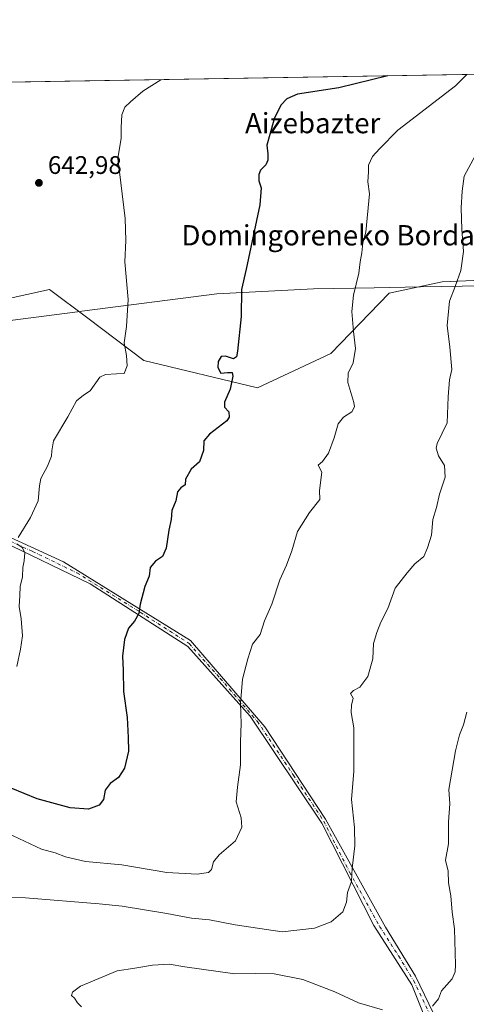
# Model space of a CAD drawing. Units: metres. Extents: x 613849 to 617287, y 4754824 to 4757195.
# Drawn here: x 615788 to 615964, y 4756806 to 4757195 of the extents above; entities that cross this region are included whole.
import ezdxf
from ezdxf.enums import TextEntityAlignment as Align

# ---------------------------------------------------------------- set-up
doc = ezdxf.new("R2010")
doc.units = ezdxf.units.M
doc.header["$MEASUREMENT"] = 0
doc.linetypes.add('DGN Style 4', pattern=[2.6384748266838614, 1.318413404963828, -0.6592067024819142, 0.001648016756204785, -0.6592067024819142])
for name, color, linetype, lineweight in [('Arbolado forestal CxS', 92, 'Continuous', 0), ('Camino Cxs', 7, 'Continuous', 0), ('Camino eje', 30, 'DGN Style 4', 13), ('Comarca CxS', 21, 'Continuous', 0), ('Comunidad Autónoma CxS', 142, 'Continuous', 0), ('Curva de nivel maestra', 30, 'Continuous', 30), ('Curva de nivel normal', 30, 'Continuous', 0), ('Entidad de ámbito territorial', 7, 'Continuous', 0), ('Entidad de ámbito territorial CxS', 92, 'Continuous', 0), ('Matorral CxS', 135, 'Continuous', 0), ('Municipio CxS', 4, 'Continuous', 0), ('Prado CxS', 92, 'Continuous', 0), ('Provincia CxS', 1, 'Continuous', 0), ('Punto de cota en terreno', 7, 'Continuous', 0), ('Rótulo de punto de cota en terreno', 7, 'Continuous', 0), ('Texto cartográfico', 7, 'Continuous', 0)]:
    doc.layers.add(name, color=color, linetype=linetype, lineweight=lineweight)
doc.styles.add('Style-Arial', font='txt')

# ---------------------------------------------------------------- blocks, each defined once
blk = doc.blocks.new('*U7')
at = {"layer": 'Prado CxS', "color": 92, "linetype": 'Continuous', "lineweight": 0}
for points in [[(616054.6552999998, 4757095.455499999, 675.8175000000047), (615954.9638999999, 4757091.303099999, 658.896900000007), (615934.0405000001, 4757086.820699999, 656.2243000000017), (615911.0330999997, 4757063.0439, 653.7848999999987), (615882.1948999995, 4757049.486099999, 650.9633999999933), (615837.3781000003, 4757060.230699999, 646.1429000000062), (615815.2528999997, 4757076.9123, 643.3068000000058), (615800.1277000001, 4757088.3159, 642.3724999999977), (615773.2259000001, 4757082.340100001, 639.5035000000062)], [(615759.1337000001, 4757169.550100001, 646.4655000000057), (616095.9441999998, 4757175.2258, 684.9263000000064)]]:
    blk.add_polyline3d(points, dxfattribs=at)
blk = doc.blocks.new('5PATER')
at = {"layer": 'Matorral CxS', "linetype": 'Continuous', "lineweight": 0}
h = blk.add_hatch(color=51, dxfattribs=at)
edge = h.paths.add_edge_path()
edge.add_ellipse((0, 0), major_axis=(-0.1095731443231308, -0.1110710700762829), ratio=0.9994222409660322, start_angle=0, end_angle=360)

msp = doc.modelspace()

# ---------------------------------------------------------------- linework, layer by layer
at = {"layer": 'Arbolado forestal CxS', "color": 92, "linetype": 'Continuous', "lineweight": 0}
for points in [[(615443.3523000004, 4757078.438300001, 607.5516999999963), (615530.0614999998, 4757098.782500001, 621.6937999999936), (615561.4426999995, 4757109.238100001, 624.3744000000006), (615591.7846999997, 4757110.616900001, 627.635500000004), (615594.3176999995, 4757110.731899999, 627.8543999999965), (615578.5601000005, 4757086.076900001, 629.2997999999934), (615577.0661000004, 4757072.631899999, 629.9112000000023), (615598.7988999998, 4757070.401900001, 631.1631000000052), (615621.9911000002, 4757078.0023, 632.2684000000008), (615654.0891000004, 4757085.338300001, 633.124800000005), (615714.9379000004, 4757085.329100001, 634.366200000004), (615773.2259000001, 4757082.340100001, 639.5035000000062), (615800.1277000001, 4757088.3159, 642.3724999999977), (615815.2528999997, 4757076.9123, 643.3068000000058), (615837.3781000003, 4757060.230699999, 646.1429000000062), (615882.1948999995, 4757049.486099999, 650.9633999999933), (615911.0330999997, 4757063.0439, 653.7848999999987), (615934.0405000001, 4757086.820699999, 656.2243000000017), (615954.9638999999, 4757091.303099999, 658.896900000007), (616054.6552999998, 4757095.455499999, 675.8175000000047)], [(616054.6552999998, 4757095.455499999, 675.8175000000047), (615954.9638999999, 4757091.303099999, 658.896900000007), (615934.0405000001, 4757086.820699999, 656.2243000000017), (615911.0330999997, 4757063.0439, 653.7848999999987), (615882.1948999995, 4757049.486099999, 650.9633999999933), (615837.3781000003, 4757060.230699999, 646.1429000000062), (615815.2528999997, 4757076.9123, 643.3068000000058), (615800.1277000001, 4757088.3159, 642.3724999999977), (615773.2259000001, 4757082.340100001, 639.5035000000062), (615714.9379000004, 4757085.329100001, 634.366200000004), (615654.0891000004, 4757085.338300001, 633.124800000005), (615621.9911000002, 4757078.0023, 632.2684000000008), (615598.7988999998, 4757070.401900001, 631.1631000000052), (615577.0661000004, 4757072.631899999, 629.9112000000023), (615578.5601000005, 4757086.076900001, 629.2997999999934), (615594.3176999995, 4757110.731899999, 627.8543999999965), (615591.7846999997, 4757110.616900001, 627.635500000004), (615561.4426999995, 4757109.238100001, 624.3744000000006), (615530.0614999998, 4757098.782500001, 621.6937999999936)]]:
    msp.add_polyline3d(points, dxfattribs=at)
at = {"layer": 'Camino Cxs', "color": 7, "linetype": 'Continuous', "lineweight": 0}
for points in [[(615511.2100999998, 4757017.390100001, 629.5344000000041), (615556.6501000002, 4756993.050100001, 627.9719000000041), (615582.4200999998, 4756980.870100001, 636.4643000000069), (615614.4700999996, 4756986.940099999, 638.8978999999963), (615629.1401000004, 4757003.050100001, 641.7204000000056), (615653.1201, 4757012.0001, 636.471000000005), (615684.6101000002, 4757017.7301, 644.0849000000017), (615742.0900999998, 4757005.610099999, 656.3466000000044), (615783.1601, 4756991.300100001, 658.359700000001), (615805.7100999998, 4756980.920100001, 662.6438999999956), (615855.7301000003, 4756949.890100001, 666.3463000000047), (615885.0701000001, 4756915.880100001, 670.6245999999956), (615909.0201000003, 4756879.450099999, 679.2382999999973), (615932.6401000004, 4756836.850099999, 679.6947999999975), (615944.4501, 4756817.5101, 680.0911000000051), (615956.6300999997, 4756792.190099999, 688.1551000000036)], [(615511.2100999998, 4757017.390100001, 629.5344000000041), (615556.6501000002, 4756993.050100001, 627.9719000000041), (615582.4200999998, 4756980.870100001, 636.4643000000069), (615614.4700999996, 4756986.940099999, 638.8978999999963), (615629.1401000004, 4757003.050100001, 641.7204000000056), (615653.1201, 4757012.0001, 636.471000000005), (615684.6101000002, 4757017.7301, 644.0849000000017), (615742.0900999998, 4757005.610099999, 656.3466000000044), (615783.1601, 4756991.300100001, 658.359700000001), (615805.7100999998, 4756980.920100001, 662.6438999999956), (615855.7301000003, 4756949.890100001, 666.3463000000047), (615885.0701000001, 4756915.880100001, 670.6245999999956), (615909.0201000003, 4756879.450099999, 679.2382999999973), (615932.6401000004, 4756836.850099999, 679.6947999999975), (615944.4501, 4756817.5101, 680.0911000000051), (615956.6300999997, 4756792.190099999, 688.1551000000036)], [(615952.6501000002, 4756790.1601, 687.4551999999967), (615943.0301000001, 4756814.090100001, 681.6526000000014), (615927.9901000002, 4756837.5601, 676.6714000000065), (615907.5401, 4756877.880100001, 679.411500000002), (615879.2701000003, 4756920.0101, 672.3062000000064), (615854.7200999996, 4756947.530099999, 666.4812999999995), (615816.2301000003, 4756972.200099999, 658.6046999999963), (615781.3400999998, 4756989.0601, 657.8894), (615733.2100999998, 4757005.3101, 655.690300000002), (615680.5900999998, 4757014.8201, 644.7342999999964), (615654.7301000003, 4757010.0101, 637.9642000000022), (615631.8701, 4757000.9901, 642.366399999999), (615616.2301000003, 4756984.140100001, 639.7173999999941), (615581.9401000004, 4756978.7301, 636.5500000000029), (615557.2801000001, 4756988.960100001, 628.7002000000066), (615529.6101000002, 4757003.9901, 626.9290999999939)], [(615952.6501000002, 4756790.1601, 687.4551999999967), (615943.0301000001, 4756814.090100001, 681.6526000000014), (615927.9901000002, 4756837.5601, 676.6714000000065), (615907.5401, 4756877.880100001, 679.411500000002), (615879.2701000003, 4756920.0101, 672.3062000000064), (615854.7200999996, 4756947.530099999, 666.4812999999995), (615816.2301000003, 4756972.200099999, 658.6046999999963), (615781.3400999998, 4756989.0601, 657.8894), (615733.2100999998, 4757005.3101, 655.690300000002), (615680.5900999998, 4757014.8201, 644.7342999999964), (615654.7301000003, 4757010.0101, 637.9642000000022), (615631.8701, 4757000.9901, 642.366399999999), (615616.2301000003, 4756984.140100001, 639.7173999999941), (615581.9401000004, 4756978.7301, 636.5500000000029), (615557.2801000001, 4756988.960100001, 628.7002000000066), (615529.6101000002, 4757003.9901, 626.9290999999939)]]:
    msp.add_polyline3d(points, dxfattribs=at)
at = {"layer": 'Camino eje', "color": 30, "linetype": 'DGN Style 4', "lineweight": 13}
msp.add_polyline3d([(615782.2500999998, 4756990.1801, 657.6655000000028), (615793.5251000002, 4756984.9901, 662.0687999999936), (615810.9700999996, 4756976.5601, 660.3353000000062), (615835.9801000003, 4756961.045100001, 666.6637999999948), (615855.2251000004, 4756948.710100001, 666.3972999999969), (615867.5000999998, 4756934.950099999, 670.5054999999993), (615882.1700999998, 4756917.9451, 672.4829999999929), (615896.3051000005, 4756896.880100001, 672.140400000004), (615908.2801000001, 4756878.665100001, 679.3456000000006), (615918.5050999997, 4756858.505100001, 676.4553000000016), (615930.3151000004, 4756837.2051, 678.3122000000003), (615937.8350999998, 4756825.470100001, 678.8834999999963), (615943.7401000002, 4756815.800100001, 680.8910999999935), (615949.8300999999, 4756803.140100001, 681.9538999999932)], dxfattribs=at)
at = {"layer": 'Comarca CxS', "color": 21, "linetype": 'Continuous', "lineweight": 0, "flags": 128}
msp.add_lwpolyline([(614849.399315261, 4754840.124464975), (613887.2900008676, 4754823.919982419), (613871.3609454344, 4755783.829177615), (613852.3385881137, 4756930.145466265), (613848.9000008682, 4757137.359982396), (613926.1173791963, 4757138.661203587), (617221.747356369, 4757194.197193793), (617247.4300008953, 4757194.629982396), (617248.7348537267, 4757118.322808936), (617255.2912033412, 4756734.910599216), (617264.5467473759, 4756193.650782546), (617286.9900008956, 4754881.179982421), (616083.5510118065, 4754860.910865583)], close=True, dxfattribs=at)
at = {"layer": 'Comunidad Autónoma CxS', "color": 142, "linetype": 'Continuous', "lineweight": 0, "flags": 128}
msp.add_lwpolyline([(614849.399315261, 4754840.124464975), (613887.2900008676, 4754823.919982419), (613871.3609454344, 4755783.829177615), (613852.3385881137, 4756930.145466265), (613848.9000008682, 4757137.359982396), (613926.1173791963, 4757138.661203587), (617221.747356369, 4757194.197193793), (617247.4300008953, 4757194.629982396), (617248.7348537267, 4757118.322808936), (617255.2912033412, 4756734.910599216), (617264.5467473759, 4756193.650782546), (617286.9900008956, 4754881.179982421), (616083.5510118065, 4754860.910865583)], close=True, dxfattribs=at)
at = {"layer": 'Curva de nivel maestra', "color": 30, "linetype": 'Continuous', "lineweight": 30, "elevation": 650, "flags": 128}
msp.add_lwpolyline([(615933.5744000003, 4757172.489700001), (615914.2599999999, 4757167.7501), (615897.9800000006, 4757165.210100001), (615893.7800000003, 4757163.4801), (615891.3899999997, 4757160.870100001), (615888.7000000002, 4757155.5101), (615887, 4757149.340100001), (615885.9100000003, 4757145.120100001), (615886.2800000003, 4757141.790100001), (615886.2800000003, 4757139.220100001), (615885.4100000003, 4757137.4101), (615883.3799999999, 4757135.2501), (615882.6600000003, 4757133.5801), (615882.7300000006, 4757131.1501), (615883.6100000005, 4757128.3201), (615883.1299999999, 4757121.6801), (615880.4199999999, 4757109.3101), (615877.6799999997, 4757096.3201), (615875.8600000005, 4757088.3201), (615875.7599999999, 4757077.6801), (615874.29, 4757063.940099999), (615873.8499999996, 4757061.7401), (615872.75, 4757060.940099999), (615869.5999999996, 4757062.040100001), (615867.7999999998, 4757061.860099999), (615866.7300000006, 4757059.840100001), (615866.5999999996, 4757057.5001), (615867.7400000002, 4757055.300100001), (615870.3399999999, 4757055.5701), (615872.1699999999, 4757055.590100001), (615872.4600000001, 4757054.120100001), (615871.3899999997, 4757049.0101), (615869.1500000004, 4757043.840100001), (615869.1100000005, 4757041.870100001), (615870.8200000003, 4757040.050100001), (615871.0499999998, 4757037.9801), (615870.0499999998, 4757036.5001), (615863.2999999998, 4757031.2501), (615861.0499999998, 4757028.5701), (615860.8600000005, 4757024.8101), (615859.3399999999, 4757020.370100001), (615856.0300000003, 4757017.4101), (615853.8300000001, 4757013.4901), (615853.6299999999, 4757011.200099999), (615851.9699999997, 4757010.120100001), (615850.7000000002, 4757008.540100001), (615850, 4757005.0101), (615848.4699999997, 4757001.100099999), (615848.0999999996, 4756997.620100001), (615847.2199999997, 4756993.370100001), (615846.2000000002, 4756986.2401), (615844.7400000002, 4756983.0601), (615841.9400000004, 4756981.200099999), (615839.8899999997, 4756978.720100001), (615839.5, 4756975.2301), (615837.7699999996, 4756971.220100001), (615835.9600000001, 4756964.1801), (615835.4100000003, 4756960.550100001), (615833.6600000003, 4756957.520099999), (615831.29, 4756954.7301), (615829.7400000002, 4756950.340100001), (615828.9900000002, 4756943.6801), (615829.1799999997, 4756938.210100001), (615829.4100000003, 4756929.8201), (615830.79, 4756919.540100001), (615831.1900000004, 4756911.6801), (615831.3200000003, 4756906.280099999), (615829.7800000003, 4756899.550100001), (615827.4500000002, 4756895.950099999), (615824.1100000005, 4756893.5701), (615822.1100000005, 4756890.8301), (615821.5199999996, 4756887.220100001), (615819.7599999999, 4756884.9901), (615815.6100000005, 4756883.4301), (615808.2999999998, 4756883.870100001), (615795.2699999996, 4756887.5001), (615785.0999999996, 4756891.6601)], dxfattribs=at)
at = {"layer": 'Curva de nivel normal', "color": 30, "linetype": 'Continuous', "lineweight": 0, "flags": 128}
for points, elevation in [([(615781.4400000004, 4756875), (615797.04, 4756867.600000001), (615802.3700000001, 4756866.230000001), (615806.5499999998, 4756864.600000001), (615814.3399999999, 4756862.720000001), (615828.6699999999, 4756861.470000001), (615846.4500000002, 4756858.460000001), (615858.3700000001, 4756857.730000001), (615862.8399999999, 4756858.460000001), (615864, 4756859.600000001), (615864.8099999996, 4756862.600000001), (615867.0999999996, 4756865.390000001), (615873.4900000002, 4756870.939999999), (615876.0300000003, 4756876.34), (615875.7100000001, 4756880.01), (615873.7300000006, 4756886.34), (615874.3200000003, 4756892.01), (615875.4800000006, 4756900.91), (615875.4299999997, 4756909.939999999), (615875.7800000003, 4756917.15), (615875.4900000002, 4756925.01), (615876.2599999999, 4756934.689999999), (615878.3300000001, 4756942.699999999), (615880.2400000002, 4756948.460000001), (615883.2400000002, 4756952.289999999), (615884.9900000002, 4756957.680000001), (615887.8899999997, 4756964.230000001), (615891.0099999999, 4756973.77), (615893.6600000003, 4756979.58), (615895.75, 4756985.199999999), (615898.0099999999, 4756992.859999999), (615902.6500000004, 4757000.34), (615906.7300000006, 4757005.51), (615906.6100000005, 4757009.01), (615907.4800000006, 4757016.199999999), (615906.1600000003, 4757019.07), (615907.8099999996, 4757020.480000001), (615910.2100000001, 4757023.699999999), (615912.4699999997, 4757029.789999999), (615913.9400000004, 4757035.26), (615916.1100000005, 4757037.880000001), (615919.3300000001, 4757040.02), (615920.3700000001, 4757041.960000001), (615920.2000000002, 4757043.710000001), (615917.8300000001, 4757051.560000001), (615917.9500000002, 4757055.34), (615919.9400000004, 4757059.34), (615920.7800000003, 4757065.029999999), (615919.9900000002, 4757071.66), (615919.3399999999, 4757079.609999999), (615920, 4757086.060000001), (615922.1699999999, 4757094.65), (615922.7199999997, 4757099.119999999), (615923.3200000003, 4757102.76), (615923.7000000002, 4757106.600000001), (615924.8799999999, 4757110.859999999), (615926.2800000003, 4757125.939999999), (615925.7199999997, 4757130.720000001), (615925.9199999999, 4757134.600000001), (615925.9699999997, 4757137.34), (615927.4900000002, 4757140.680000001), (615930.2199999997, 4757143.74), (615937.4400000004, 4757151.02), (615960.2599999999, 4757168.52), (615964.7273000004, 4757173.014699999)], 654.9999999999999), ([(615844.0554999998, 4757170.9812), (615837.04, 4757166.449999999), (615832.1600000003, 4757162.26), (615829.9000000004, 4757160.100000001), (615828.6799999997, 4757157.130000001), (615828.4100000003, 4757152.109999999), (615828.4199999999, 4757147.75), (615827.0800000001, 4757140.01), (615830.04, 4757116.25), (615830.2599999999, 4757107.57), (615829.9199999999, 4757099.119999999), (615831.1799999997, 4757084.34), (615830.5599999996, 4757073.680000001), (615829.6799999997, 4757067.180000001), (615830.5499999998, 4757062.220000001), (615830.7599999999, 4757058.210000001), (615829.6500000004, 4757055.140000001), (615826.6600000003, 4757055.060000001), (615822.2100000001, 4757054.699999999), (615820.0300000003, 4757053.720000001), (615816.2599999999, 4757048.32), (615813.5800000001, 4757046.58), (615810.8300000001, 4757044.32), (615807.3700000001, 4757038.01), (615801.7000000002, 4757028.600000001), (615801.0899999999, 4757024.689999999), (615800.9699999997, 4757022.560000001), (615799.3799999999, 4757018.560000001), (615796.7400000002, 4757013.789999999), (615796.2400000002, 4757010.880000001), (615795.7800000003, 4757005.01), (615792.7400000002, 4756998.34), (615787.7699999996, 4756990.52)], 645), ([(615783.0099999999, 4756848.550000001), (615790.7699999996, 4756848.5), (615819.7800000003, 4756846.060000001), (615828.8300000001, 4756845.100000001), (615846.4100000003, 4756842.300000001), (615856.1600000003, 4756840.390000001), (615863.2599999999, 4756839.83), (615873.3600000005, 4756837.76), (615891.9600000001, 4756835.109999999), (615904.7100000001, 4756836.52), (615911.2800000003, 4756839), (615915.79, 4756842.91), (615917.3200000003, 4756846.77), (615917.6699999999, 4756850.550000001), (615919.29, 4756854.9), (615919.5, 4756860.180000001), (615920.5099999999, 4756869.01), (615920.4400000004, 4756876.180000001), (615919.2300000006, 4756887.17), (615920.2199999997, 4756898.34), (615920.1200000001, 4756915.529999999), (615919.0800000001, 4756921.52), (615919.1900000004, 4756924.42), (615919.9500000002, 4756927.180000001), (615918.9100000003, 4756929.029999999), (615920.04, 4756930.130000001), (615922.5300000003, 4756931.539999999), (615925.6299999999, 4756935.680000001), (615927.7000000002, 4756942.680000001), (615927.9500000002, 4756948.680000001), (615929.2699999996, 4756953.01), (615930.7400000002, 4756957.119999999), (615933.54, 4756962.470000001), (615936.4800000006, 4756970.460000001), (615941.2400000002, 4756976.529999999), (615944.2400000002, 4756980.100000001), (615947.6900000004, 4756983.060000001), (615949.2400000002, 4756986.480000001), (615950.7599999999, 4756991.390000001), (615951.2800000003, 4756997.609999999), (615952.7400000002, 4757002.350000001), (615953.9400000004, 4757007.550000001), (615956.0999999996, 4757014.34), (615955.9100000003, 4757018.939999999), (615953.54, 4757022.710000001), (615952.5800000001, 4757025.710000001), (615952.9800000006, 4757027.600000001), (615956.9400000004, 4757035.680000001), (615957.3200000003, 4757046.01), (615957.8300000001, 4757052.680000001), (615958.7400000002, 4757056.76), (615958.0599999996, 4757065.539999999), (615956.9699999997, 4757074.100000001), (615957.8499999996, 4757083.699999999), (615960.0700000003, 4757089.430000001), (615962.2800000003, 4757095.779999999), (615963.4000000004, 4757103.26), (615962.75, 4757111.9), (615962.4199999999, 4757120.480000001), (615962.8799999999, 4757127.01), (615963.7000000002, 4757133.01), (615968.1100000005, 4757141.16)], 660), ([(615787.2800000003, 4756987.960000001), (615789.4400000004, 4756986.52), (615790.4900000002, 4756984.59), (615790.2400000002, 4756981.34), (615789.6699999999, 4756978.680000001), (615789.5300000003, 4756975.01), (615788.6699999999, 4756971.16), (615788.4900000002, 4756967.619999999), (615788.2400000002, 4756963.25), (615789.04, 4756958.380000001), (615789.54, 4756951.74), (615788.7000000002, 4756946.439999999), (615787.2599999999, 4756939.67)], 645), ([(615964.6900000004, 4756921.680000001), (615963.4299999997, 4756916.680000001), (615961.79, 4756912.680000001), (615960.2400000002, 4756906.34), (615957.5800000001, 4756891.119999999), (615957.9900000002, 4756885.449999999), (615957.4900000002, 4756878.449999999), (615957.4199999999, 4756869.680000001), (615956.29, 4756863.350000001), (615957.3200000003, 4756858.930000001), (615957.5, 4756854.390000001), (615958.4100000003, 4756849.300000001), (615958.9600000001, 4756842.83), (615959.8300000001, 4756836.180000001), (615960.2300000006, 4756822.060000001), (615960.1200000001, 4756819.32), (615958.8700000001, 4756816.539999999), (615954.7400000002, 4756811.730000001), (615953.5, 4756808.680000001), (615951.2100000001, 4756805.75)], 665.0000000000001), ([(615931.4199999999, 4756804.350000001), (615922, 4756807.07), (615912.7300000006, 4756811.42), (615900.0300000003, 4756816.279999999), (615888.7599999999, 4756818.49), (615881.2999999998, 4756818.619999999), (615873.29, 4756818.52), (615853.5499999998, 4756821.220000001), (615847.3200000003, 4756822.279999999), (615840.8499999996, 4756821.91), (615833.8600000005, 4756820.680000001), (615826.8399999999, 4756819.630000001), (615812.4199999999, 4756813.65), (615809.2199999997, 4756811.279999999), (615808.9000000004, 4756809.970000001), (615809.9900000002, 4756808.939999999), (615811.2699999996, 4756807.039999999), (615812.8499999996, 4756805.470000001)], 665.0000000000001)]:
    msp.add_lwpolyline(points, dxfattribs=dict(at, elevation=elevation))
at = {"layer": 'Entidad de ámbito territorial', "color": 7, "linetype": 'Continuous', "lineweight": 0, "flags": 128}
msp.add_lwpolyline([(615338.9719999993, 4757008.342), (615349.1399999995, 4757010.211), (615352.8909999989, 4757010.900000002), (615378.4789999997, 4757021.010000002), (615419.1059999978, 4757041.789), (615433.8039999988, 4757047.114000003), (615438.3759999997, 4757048.244999999), (615444.8359999993, 4757049.844000001), (615445.4619999999, 4757049.999), (615447.1419999986, 4757050.414999997), (615457.644999998, 4757053.015000002), (615535.4819999996, 4757059.452999999), (615644.9570000004, 4757065.877000002), (615749.8629999991, 4757071.628000002), (615807.1069999994, 4757078.948000003), (615812.2849999985, 4757079.610000002), (615812.9489999998, 4757079.695), (615866.1349999986, 4757086.495), (615904.2359999982, 4757088.563), (615928.2159999994, 4757088.973000002), (615946.4069999983, 4757089.283000002), (615971.0599999985, 4757089.705000003)], dxfattribs=at)
at = {"layer": 'Entidad de ámbito territorial CxS', "color": 92, "linetype": 'Continuous', "lineweight": 0, "flags": 128}
for points in [[(613926.1173791963, 4757138.661203587), (617221.747356369, 4757194.197193793)], [(615971.0599999994, 4757089.705000001), (615946.406999999, 4757089.283000001), (615928.2160000004, 4757088.973), (615904.2359999992, 4757088.562999999), (615866.1349999994, 4757086.494999999), (615812.9490000006, 4757079.694999999), (615812.2849999995, 4757079.61), (615807.1070000003, 4757078.948000002), (615749.8629999999, 4757071.628000001), (615644.9570000013, 4757065.877000002), (615535.4820000007, 4757059.453000001), (615457.6449999989, 4757053.015000001)]]:
    msp.add_lwpolyline(points, dxfattribs=at)
at = {"layer": 'Municipio CxS', "color": 4, "linetype": 'Continuous', "lineweight": 0, "flags": 128}
msp.add_lwpolyline([(616083.5510118065, 4754860.910865583), (614849.399315261, 4754840.124464975), (613887.2900008676, 4754823.919982419), (613871.3609454344, 4755783.829177615), (613852.3385881137, 4756930.145466265), (613848.9000008682, 4757137.359982396), (613926.1173791963, 4757138.661203587), (617221.747356369, 4757194.197193793)], dxfattribs=at)
at = {"layer": 'Prado CxS', "color": 92, "linetype": 'Continuous', "lineweight": 0, "extrusion": (-0.1134218773990438, -0.001911307273191908, 0.9935450793153694), "elevation": -78290.67710296174, "flags": 128}
msp.add_lwpolyline([(-4746119.379733686, 691406.7255409114), (-4746119.379733686, 691745.7724801088)], dxfattribs=at)
at = {"layer": 'Prado CxS', "color": 92, "linetype": 'Continuous', "lineweight": 0}
msp.add_polyline3d([(616054.6552999998, 4757095.455499999, 675.8175000000047), (615954.9638999999, 4757091.303099999, 658.896900000007), (615934.0405000001, 4757086.820699999, 656.2243000000017), (615911.0330999997, 4757063.0439, 653.7848999999987), (615882.1948999995, 4757049.486099999, 650.9633999999933), (615837.3781000003, 4757060.230699999, 646.1429000000062), (615815.2528999997, 4757076.9123, 643.3068000000058), (615800.1277000001, 4757088.3159, 642.3724999999977), (615773.2259000001, 4757082.340100001, 639.5035000000062), (615714.9379000004, 4757085.329100001, 634.366200000004), (615654.0891000004, 4757085.338300001, 633.124800000005), (615621.9911000002, 4757078.0023, 632.2684000000008), (615598.7988999998, 4757070.401900001, 631.1631000000052), (615577.0661000004, 4757072.631899999, 629.9112000000023), (615578.5601000005, 4757086.076900001, 629.2997999999934), (615594.3176999995, 4757110.731899999, 627.8543999999965), (615591.7846999997, 4757110.616900001, 627.635500000004), (615561.4426999995, 4757109.238100001, 624.3744000000006), (615530.0614999998, 4757098.782500001, 621.6937999999936)], dxfattribs=at)
at = {"layer": 'Provincia CxS', "color": 1, "linetype": 'Continuous', "lineweight": 0, "flags": 128}
msp.add_lwpolyline([(614849.399315261, 4754840.124464975), (613887.2900008676, 4754823.919982419), (613871.3609454344, 4755783.829177615), (613852.3385881137, 4756930.145466265), (613848.9000008682, 4757137.359982396), (613926.1173791963, 4757138.661203587), (617221.747356369, 4757194.197193793), (617247.4300008953, 4757194.629982396), (617248.7348537267, 4757118.322808936), (617255.2912033412, 4756734.910599216), (617264.5467473759, 4756193.650782546), (617286.9900008956, 4754881.179982421), (616083.5510118065, 4754860.910865583)], close=True, dxfattribs=at)

# ---------------------------------------------------------------- block references
at = {"layer": 'Prado CxS', "color": 92, "linetype": 'Continuous', "lineweight": 0}
msp.add_blockref('*U7', (0, 0), dxfattribs=at)
at = {"layer": 'Punto de cota en terreno', "color": 7, "linetype": 'Continuous', "lineweight": 0, "xscale": 10, "yscale": 10, "zscale": 10}
msp.add_blockref('5PATER', (615796.0199999996, 4757130.300000001, 642.9799999999959), dxfattribs=at)

# ---------------------------------------------------------------- texts
at = {"layer": 'Rótulo de punto de cota en terreno', "color": 7, "linetype": 'Continuous', "lineweight": 0, "style": 'Style-Arial'}
msp.add_text('642,98', height=7.000000000000002, dxfattribs=at).set_placement((615799.5477999998, 4757133.8278))
at = {"layer": 'Texto cartográfico', "color": 7, "linetype": 'Continuous', "lineweight": 0, "style": 'Style-Arial'}
for s, p in [('Aizebazter', (615903.935740244, 4757153.87015)), ('Domingoreneko Bordaldea', (615921.0663646339, 4757109.64015))]:
    msp.add_text(s, height=8, dxfattribs=at).set_placement(p, align=Align.MIDDLE_CENTER)

doc.saveas('drawing.dxf')
